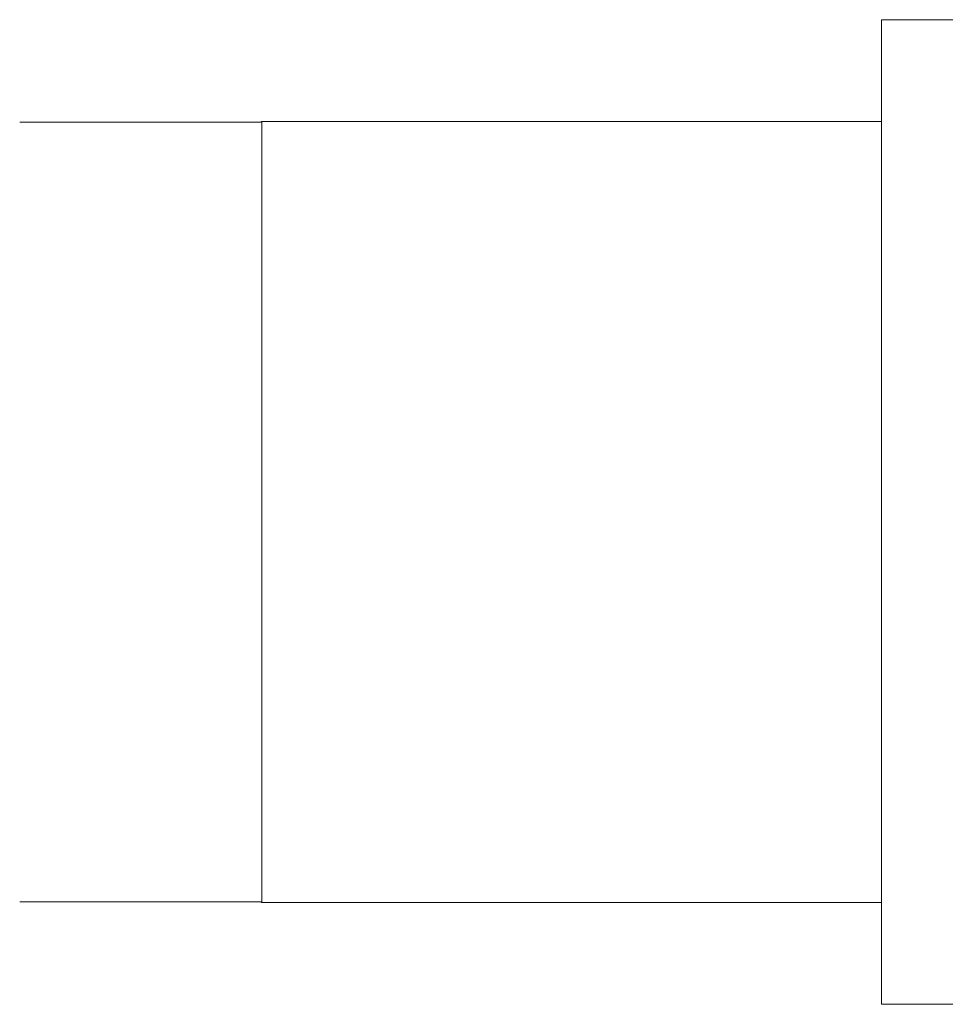
# Model space of a CAD drawing. Units: inches. Extents: x 15 to 210, y 1 to 308.
# Drawn here: x 69 to 72, y 102 to 105 of the extents above; entities that cross this region are included whole.
import ezdxf

# ---------------------------------------------------------------- set-up
doc = ezdxf.new("R2010")
doc.units = ezdxf.units.IN
doc.header["$MEASUREMENT"] = 0

# ---------------------------------------------------------------- blocks, each defined once
blk = doc.blocks.new('4_INCH_CR2_FRONT')
at = {"color": 0, "linetype": 'Continuous', "lineweight": 0, "extrusion": (0, 1, -2.22045e-16)}
for p, q in [((5.1242, 8.2332), (5.1242, 11.2332)), ((5.1242, 11.2332), (5.5242, 11.2332)), ((3.2346, 10.9207), (2.5, 10.9207)), ((3.2346, 10.9207), (3.2371, 10.9232)), ((3.2371, 8.5432), (3.2371, 10.9232)), ((3.2371, 10.9232), (5.1242, 10.9232)), ((3.2346, 8.5457), (2.5, 8.5457)), ((3.2346, 8.5457), (3.2371, 8.5432)), ((3.2371, 8.5432), (5.1242, 8.5432)), ((5.1242, 8.2332), (5.5242, 8.2332))]:
    blk.add_line(p, q, dxfattribs=at)

msp = doc.modelspace()

# ---------------------------------------------------------------- block references
msp.add_blockref('4_INCH_CR2_FRONT', (66.5019, 93.8178))

doc.saveas('drawing.dxf')
